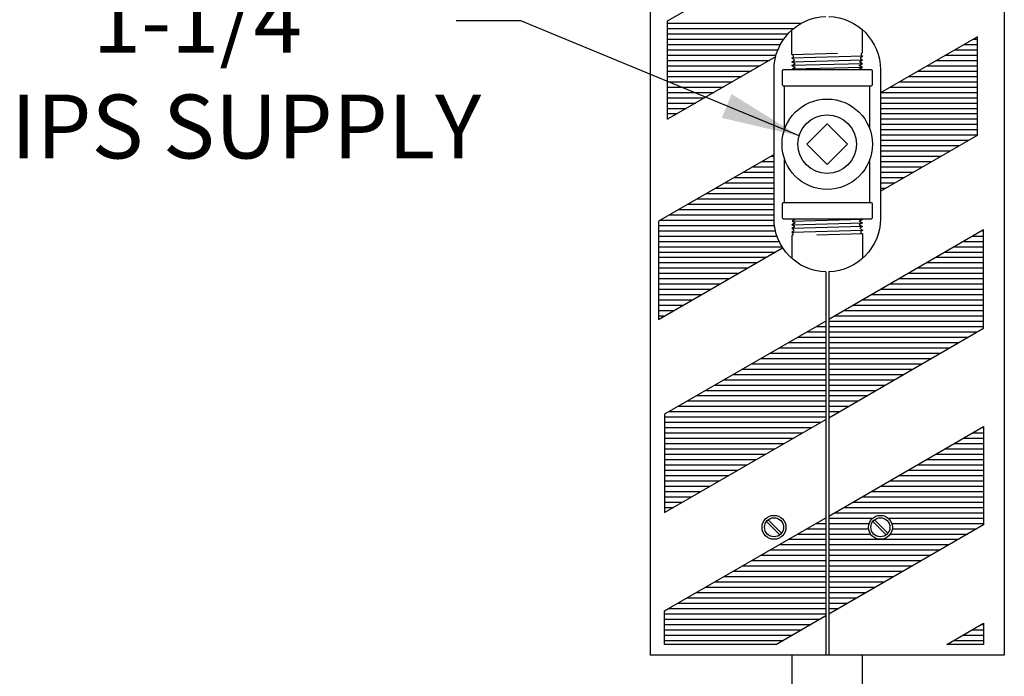
# Model space of a CAD drawing. Extents: x 2 to 180, y 0 to 137.
# Drawn here: x 107 to 130, y 80 to 95 of the extents above; entities that cross this region are included whole.
import ezdxf
from ezdxf.enums import TextEntityAlignment as Align

# ---------------------------------------------------------------- set-up
doc = ezdxf.new("R2010")
doc.units = 0
doc.header["$LTSCALE"] = 2
doc.header["$MEASUREMENT"] = 0
doc.layers.get('0').update_dxf_attribs({"linetype": 'CONTINUOUS'})
for name, color, linetype in [('DIM1', 1, 'CONTINUOUS'), ('HATCH', 252, 'CONTINUOUS'), ('PIPE', 7, 'CONTINUOUS')]:
    doc.layers.add(name, color=color, linetype=linetype)
doc.styles.add('SIMPLEX', font='simplex.shx')
doc.dimstyles.get("Standard").update_dxf_attribs({"dimtxt": 0.18, "dimasz": 0.18, "dimexe": 0.18, "dimexo": 0.0625, "dimgap": 0.09, "dimtad": 0, "dimtih": 1, "dimtoh": 1, "dimdec": 4, "dimzin": 0, "dimdsep": 46, "dimtxsty": 'Standard', "dimcen": 0.09, "dimadec": 0, "dimazin": 0, "dimtfac": 1, "dimtdec": 4, "dimtofl": 0, "dimtmove": 0, "dimatfit": 3, "dimfxl": 0, "dimtolj": 1, "dimtzin": 0, "dimarcsym": 0})

# ---------------------------------------------------------------- blocks, each defined once
blk = doc.blocks.new('114T-TOP')
for p, q in [((0, 1.031), (0, -1.031)), ((0.344, 1.062), (0.031, 1.062)), ((0.375, -1.031), (0.375, 1.031)), ((0.375, 1), (1.391, 1)), ((2.109, 1), (3.125, 1)), ((3.125, 1.031), (3.125, -1.031)), ((3.469, 1.062), (3.156, 1.062)), ((3.5, -1.031), (3.5, 1.031)), ((0.031, -1.063), (0.344, -1.063)), ((0.375, -1), (1.391, -1)), ((2.109, -1), (3.125, -1)), ((3.156, -1.063), (3.469, -1.063))]:
    blk.add_line(p, q)
for radius in [1.062, 0.69]:
    blk.add_circle((1.75, 0), radius)
for centre, start, end in [((0.031, 1.031), 90, 180), ((0.344, 1.031), 0, 90), ((3.156, 1.031), 90, 180), ((3.469, 1.031), 0, 90), ((0.031, -1.031), 180, 270), ((0.344, -1.031), 270, 0), ((3.156, -1.031), 180, 270), ((3.469, -1.031), 270, 0)]:
    blk.add_arc(centre, 0.0312, start, end)
blk = doc.blocks.new('114THD-E')
for p, q in [((-0.398, 0.83), (-0.467, 0.83)), ((-0.382, 0.802), (-0.398, 0.83)), ((-0.382, 0.802), (-0.336, 0.8)), ((-0.316, 0.835), (-0.336, 0.8)), ((-0.286, 0.784), (-0.316, 0.835)), ((-0.286, 0.784), (-0.257, 0.783)), ((-0.229, 0.832), (-0.257, 0.783)), ((-0.19, 0.766), (-0.229, 0.832)), ((-0.19, 0.766), (-0.179, 0.766)), ((-0.142, 0.83), (-0.179, 0.766)), ((-0.097, 0.753), (-0.142, 0.83)), ((-0.055, 0.827), (-0.097, 0.753)), ((-0.01, 0.75), (-0.055, 0.827)), ((0, 0.768), (-0.01, 0.75)), ((0, 0.768), (0, -0.806)), ((-0.355, -0.83), (-0.467, -0.83)), ((-0.336, -0.797), (-0.355, -0.83)), ((-0.336, -0.797), (-0.294, -0.796)), ((-0.272, -0.834), (-0.294, -0.796)), ((-0.241, -0.779), (-0.272, -0.834)), ((-0.241, -0.779), (-0.216, -0.778)), ((-0.185, -0.831), (-0.216, -0.778)), ((-0.141, -0.754), (-0.185, -0.831)), ((-0.098, -0.828), (-0.141, -0.754)), ((-0.054, -0.752), (-0.098, -0.828)), ((-0.054, -0.752), (-0.011, -0.826)), ((-0.011, -0.826), (0, -0.806))]:
    blk.add_line(p, q)
at = {"color": 11}
for p, q in [((-0.316, 0.835), (-0.272, -0.834)), ((-0.185, -0.831), (-0.229, 0.832)), ((-0.142, 0.83), (-0.098, -0.828)), ((-0.055, 0.827), (-0.011, -0.826)), ((-0.355, -0.83), (-0.39, 0.245))]:
    blk.add_line(p, q, dxfattribs=at)

msp = doc.modelspace()

# ---------------------------------------------------------------- linework, layer by layer
for p, q in [((121.743, 114.054), (121.743, 80.554)), ((130.067, 114.054), (130.067, 80.554)), ((125.871, 89.555), (125.871, 80.554)), ((125.94, 89.555), (125.94, 80.554)), ((124.791, 83.376), (124.477, 83.69)), ((124.833, 83.419), (124.519, 83.733)), ((127.291, 83.376), (126.977, 83.69)), ((127.333, 83.419), (127.019, 83.733)), ((130.067, 80.554), (121.743, 80.554))]:
    msp.add_line(p, q)
at = {"color": 0}
for p, q in [((125.866, 88.397), (125.871, 88.397)), ((125.94, 86.147), (125.969, 86.147)), ((125.856, 83.772), (125.871, 83.772)), ((125.94, 81.522), (125.959, 81.522))]:
    msp.add_line(p, q, dxfattribs=at)
for points in [[(125.871, 89.555, -0.406119), (124.655, 90.804), (124.655, 94.304, -0.406119), (125.871, 95.554)], [(125.94, 95.554, -0.406119), (127.155, 94.304), (127.155, 90.804, -1)], [(127.155, 90.804, -0.406119), (125.94, 89.555)]]:
    msp.add_lwpolyline(points, format="xyb")
for centre, radius in [((124.655, 83.554), 0.281), ((124.655, 83.554), 0.224), ((127.155, 83.554), 0.281), ((127.155, 83.554), 0.224)]:
    msp.add_circle(centre, radius)
at = {"layer": 'HATCH'}
for p, q in [((122.155, 95.397), (125.298, 95.397)), ((122.155, 95.272), (125.114, 95.272)), ((122.155, 95.147), (124.982, 95.147)), ((122.155, 95.022), (124.882, 95.022)), ((122.155, 94.897), (124.804, 94.897)), ((129.125, 94.897), (129.436, 94.897)), ((129.341, 95.022), (129.436, 95.022)), ((122.155, 94.772), (124.746, 94.772)), ((122.155, 94.647), (124.703, 94.647)), ((128.692, 94.647), (129.436, 94.647)), ((128.908, 94.772), (129.436, 94.772)), ((122.155, 94.522), (124.548, 94.522)), ((128.475, 94.522), (129.436, 94.522)), ((122.155, 94.397), (124.332, 94.397)), ((122.155, 94.272), (124.115, 94.272)), ((128.042, 94.272), (129.436, 94.272)), ((128.259, 94.397), (129.436, 94.397)), ((122.155, 94.147), (123.899, 94.147)), ((122.155, 94.022), (123.682, 94.022)), ((127.609, 94.022), (129.436, 94.022)), ((127.826, 94.147), (129.436, 94.147)), ((122.155, 93.897), (123.466, 93.897)), ((122.155, 93.772), (123.249, 93.772)), ((127.176, 93.772), (129.436, 93.772)), ((127.393, 93.897), (129.436, 93.897)), ((122.155, 93.647), (123.033, 93.647)), ((122.155, 93.522), (122.816, 93.522)), ((127.155, 93.647), (129.436, 93.647)), ((127.155, 93.522), (129.436, 93.522)), ((122.155, 93.397), (122.6, 93.397)), ((122.155, 93.272), (122.383, 93.272)), ((127.155, 93.397), (129.436, 93.397)), ((127.155, 93.272), (129.436, 93.272)), ((122.155, 93.147), (122.167, 93.147)), ((127.155, 93.147), (129.436, 93.147)), ((127.155, 93.022), (129.436, 93.022)), ((127.155, 92.897), (129.436, 92.897)), ((127.155, 92.772), (129.436, 92.772)), ((127.155, 92.647), (129.228, 92.647)), ((127.155, 92.522), (129.011, 92.522)), ((127.155, 92.397), (128.795, 92.397)), ((124.362, 92.147), (124.655, 92.147)), ((124.578, 92.272), (124.655, 92.272)), ((127.155, 92.272), (128.578, 92.272)), ((127.155, 92.147), (128.362, 92.147)), ((123.929, 91.897), (124.655, 91.897)), ((124.145, 92.022), (124.655, 92.022)), ((127.155, 92.022), (128.145, 92.022)), ((127.155, 91.897), (127.929, 91.897)), ((123.496, 91.647), (124.655, 91.647)), ((123.712, 91.772), (124.655, 91.772)), ((127.155, 91.772), (127.712, 91.772)), ((127.155, 91.647), (127.496, 91.647)), ((123.279, 91.522), (124.655, 91.522)), ((127.155, 91.522), (127.279, 91.522)), ((122.846, 91.272), (124.655, 91.272)), ((123.063, 91.397), (124.655, 91.397)), ((122.413, 91.022), (124.655, 91.022)), ((122.63, 91.147), (124.655, 91.147)), ((121.98, 90.772), (124.656, 90.772)), ((122.197, 90.897), (124.655, 90.897)), ((121.937, 90.647), (124.665, 90.647)), ((121.937, 90.522), (124.688, 90.522)), ((129.547, 90.522), (129.582, 90.522)), ((121.937, 90.397), (124.724, 90.397)), ((121.937, 90.272), (124.774, 90.272)), ((129.114, 90.272), (129.582, 90.272)), ((129.33, 90.397), (129.582, 90.397)), ((121.937, 90.147), (124.842, 90.147)), ((121.937, 90.022), (124.681, 90.022)), ((128.681, 90.022), (129.582, 90.022)), ((128.897, 90.147), (129.582, 90.147)), ((121.937, 89.897), (124.464, 89.897)), ((128.464, 89.897), (129.582, 89.897)), ((121.937, 89.772), (124.248, 89.772)), ((121.937, 89.647), (124.031, 89.647)), ((128.031, 89.647), (129.582, 89.647)), ((128.248, 89.772), (129.582, 89.772)), ((121.937, 89.522), (123.815, 89.522)), ((121.937, 89.397), (123.598, 89.397)), ((127.598, 89.397), (129.582, 89.397)), ((127.815, 89.522), (129.582, 89.522)), ((121.937, 89.272), (123.382, 89.272)), ((121.937, 89.147), (123.165, 89.147)), ((127.165, 89.147), (129.582, 89.147)), ((127.382, 89.272), (129.582, 89.272)), ((121.937, 89.022), (122.949, 89.022)), ((121.937, 88.897), (122.732, 88.897)), ((126.732, 88.897), (129.582, 88.897)), ((126.949, 89.022), (129.582, 89.022)), ((121.937, 88.772), (122.516, 88.772)), ((121.937, 88.647), (122.299, 88.647)), ((126.299, 88.647), (129.582, 88.647)), ((126.516, 88.772), (129.582, 88.772)), ((121.937, 88.522), (122.083, 88.522)), ((126.083, 88.522), (129.582, 88.522)), ((125.65, 88.272), (125.871, 88.272)), ((125.94, 88.397), (129.582, 88.397)), ((125.94, 88.272), (129.582, 88.272)), ((125.217, 88.022), (125.871, 88.022)), ((125.433, 88.147), (125.871, 88.147)), ((125.94, 88.147), (129.433, 88.147)), ((125.94, 88.022), (129.217, 88.022)), ((124.784, 87.772), (125.871, 87.772)), ((125, 87.897), (125.871, 87.897)), ((125.94, 87.897), (129, 87.897)), ((125.94, 87.772), (128.784, 87.772)), ((124.351, 87.522), (125.871, 87.522)), ((124.567, 87.647), (125.871, 87.647)), ((125.94, 87.647), (128.567, 87.647)), ((125.94, 87.522), (128.351, 87.522)), ((123.918, 87.272), (125.871, 87.272)), ((124.134, 87.397), (125.871, 87.397)), ((125.94, 87.397), (128.134, 87.397)), ((125.94, 87.272), (127.918, 87.272)), ((123.485, 87.022), (125.871, 87.022)), ((123.701, 87.147), (125.871, 87.147)), ((125.94, 87.147), (127.701, 87.147)), ((125.94, 87.022), (127.485, 87.022)), ((123.268, 86.897), (125.871, 86.897)), ((125.94, 86.897), (127.268, 86.897)), ((122.835, 86.647), (125.871, 86.647)), ((123.052, 86.772), (125.871, 86.772)), ((125.94, 86.772), (127.052, 86.772)), ((125.94, 86.647), (126.835, 86.647)), ((122.402, 86.397), (125.871, 86.397)), ((122.619, 86.522), (125.871, 86.522)), ((125.94, 86.522), (126.619, 86.522)), ((125.94, 86.397), (126.402, 86.397)), ((122.082, 86.147), (125.871, 86.147)), ((122.186, 86.272), (125.871, 86.272)), ((125.94, 86.272), (126.186, 86.272)), ((122.082, 86.022), (125.753, 86.022)), ((122.082, 85.897), (125.536, 85.897)), ((129.536, 85.897), (129.582, 85.897)), ((122.082, 85.772), (125.32, 85.772)), ((122.082, 85.647), (125.103, 85.647)), ((129.103, 85.647), (129.582, 85.647)), ((129.32, 85.772), (129.582, 85.772)), ((122.082, 85.522), (124.887, 85.522)), ((122.082, 85.397), (124.67, 85.397)), ((128.67, 85.397), (129.582, 85.397)), ((128.887, 85.522), (129.582, 85.522)), ((122.082, 85.272), (124.454, 85.272)), ((128.454, 85.272), (129.582, 85.272)), ((122.082, 85.147), (124.237, 85.147)), ((122.082, 85.022), (124.021, 85.022)), ((128.021, 85.022), (129.582, 85.022)), ((128.237, 85.147), (129.582, 85.147)), ((122.082, 84.897), (123.804, 84.897)), ((122.082, 84.772), (123.588, 84.772)), ((127.588, 84.772), (129.582, 84.772)), ((127.804, 84.897), (129.582, 84.897)), ((122.082, 84.647), (123.371, 84.647)), ((122.082, 84.522), (123.155, 84.522)), ((127.155, 84.522), (129.582, 84.522)), ((127.371, 84.647), (129.582, 84.647)), ((122.082, 84.397), (122.938, 84.397)), ((122.082, 84.272), (122.722, 84.272)), ((126.722, 84.272), (129.582, 84.272)), ((126.938, 84.397), (129.582, 84.397)), ((122.082, 84.147), (122.505, 84.147)), ((122.082, 84.022), (122.289, 84.022)), ((126.289, 84.022), (129.582, 84.022)), ((126.505, 84.147), (129.582, 84.147)), ((125.94, 83.772), (126.977, 83.772)), ((126.072, 83.897), (129.582, 83.897)), ((127.334, 83.772), (129.582, 83.772)), ((125.639, 83.647), (125.871, 83.647)), ((125.94, 83.647), (126.89, 83.647)), ((127.421, 83.647), (129.582, 83.647)), ((125.206, 83.397), (125.871, 83.397)), ((125.423, 83.522), (125.871, 83.522)), ((125.94, 83.522), (126.876, 83.522)), ((125.94, 83.397), (126.922, 83.397)), ((127.388, 83.397), (129.206, 83.397)), ((127.435, 83.522), (129.423, 83.522)), ((124.773, 83.147), (125.871, 83.147)), ((124.99, 83.272), (125.871, 83.272)), ((125.94, 83.272), (128.99, 83.272)), ((125.94, 83.147), (128.773, 83.147)), ((124.34, 82.897), (125.871, 82.897)), ((124.557, 83.022), (125.871, 83.022)), ((125.94, 83.022), (128.557, 83.022)), ((125.94, 82.897), (128.34, 82.897)), ((123.907, 82.647), (125.871, 82.647)), ((124.124, 82.772), (125.871, 82.772)), ((125.94, 82.772), (128.124, 82.772)), ((125.94, 82.647), (127.907, 82.647)), ((123.474, 82.397), (125.871, 82.397)), ((123.691, 82.522), (125.871, 82.522)), ((125.94, 82.522), (127.691, 82.522)), ((125.94, 82.397), (127.474, 82.397)), ((123.258, 82.272), (125.871, 82.272)), ((125.94, 82.272), (127.258, 82.272)), ((122.825, 82.022), (125.871, 82.022)), ((123.041, 82.147), (125.871, 82.147)), ((125.94, 82.147), (127.041, 82.147)), ((125.94, 82.022), (126.825, 82.022)), ((122.392, 81.772), (125.871, 81.772)), ((122.608, 81.897), (125.871, 81.897)), ((125.94, 81.897), (126.608, 81.897)), ((125.94, 81.772), (126.392, 81.772)), ((122.082, 81.522), (125.871, 81.522)), ((122.175, 81.647), (125.871, 81.647)), ((125.94, 81.647), (126.175, 81.647)), ((122.082, 81.397), (125.742, 81.397)), ((122.082, 81.272), (125.526, 81.272)), ((129.526, 81.272), (129.582, 81.272)), ((122.082, 81.147), (125.309, 81.147)), ((122.082, 81.022), (125.093, 81.022)), ((129.093, 81.022), (129.582, 81.022)), ((129.309, 81.147), (129.582, 81.147)), ((122.082, 80.897), (124.876, 80.897)), ((128.876, 80.897), (129.582, 80.897))]:
    msp.add_line(p, q, dxfattribs=at)
for points in [[(124.692, 94.605), (122.155, 93.14), (122.155, 95.45), (123.528, 96.242), (125.871, 96.242)], [(127.155, 91.45), (129.436, 92.767), (129.436, 95.077)], [(129.436, 95.077), (127.155, 93.76)], [(124.655, 92.316), (121.937, 90.747), (121.937, 88.437), (124.857, 90.123)], [(125.94, 86.13), (129.582, 88.233), (129.582, 90.542)], [(129.582, 90.542), (125.94, 88.439)], [(125.871, 88.399), (122.082, 86.212), (122.082, 83.903), (125.871, 86.09)], [(125.94, 83.82), (129.582, 85.923), (129.582, 83.614), (125.94, 81.511)], [(122.228, 81.678), (125.871, 83.78)], [(125.871, 81.471), (124.716, 80.804), (122.082, 80.804), (122.082, 81.593), (122.228, 81.678)]]:
    msp.add_lwpolyline(points, dxfattribs=at)
msp.add_lwpolyline([(129.582, 81.304), (129.582, 80.804), (128.716, 80.804)], close=True, dxfattribs=at)
at = {"layer": 'PIPE'}
for p, q in [((125.075, 94.772), (125.075, 95.239)), ((126.735, 94.772), (126.735, 95.239)), ((125.075, 90.337), (125.075, 89.87)), ((126.735, 90.337), (126.735, 89.87)), ((125.075, 80.556), (125.075, 68.337)), ((126.735, 68.337), (126.737, 80.556))]:
    msp.add_line(p, q, dxfattribs=at)
msp.add_lwpolyline([(125.43, 92.554), (125.905, 92.079), (126.38, 92.554), (125.905, 93.03)], close=True, dxfattribs=at)

# ---------------------------------------------------------------- block references
for name, p, rotation in [('114THD-E', (125.905, 94.304), 270), ('114T-TOP', (125.905, 90.804), 90), ('114THD-E', (125.905, 90.804), 90)]:
    msp.add_blockref(name, p, dxfattribs=dict(at, rotation=rotation))

# ---------------------------------------------------------------- texts
at = {"layer": 'DIM1', "style": 'SIMPLEX'}
for s, p in [('1-1/4"', (108.639, 95.452)), ('IPS SUPPLY', (106.72, 92.97))]:
    msp.add_text(s, height=1.5, dxfattribs=at).set_placement(p, align=Align.MIDDLE_LEFT)

# ---------------------------------------------------------------- leaders
at = {"layer": 'DIM1'}
msp.add_leader([(125.243, 92.749), (118.705, 95.453), (117.184, 95.453)], dimstyle='Standard', override={"dimscale": 8, "dimtxt": 0.125, "dimasz": 0.23, "dimexe": 0.09, "dimexo": 0.09, "dimgap": 0.1, "dimzin": 4, "dimcen": -0.09, "dimclrd": 256, "dimclre": 256, "dimclrt": 4, "dimtix": 1}, dxfattribs=at)

doc.saveas('drawing.dxf')
